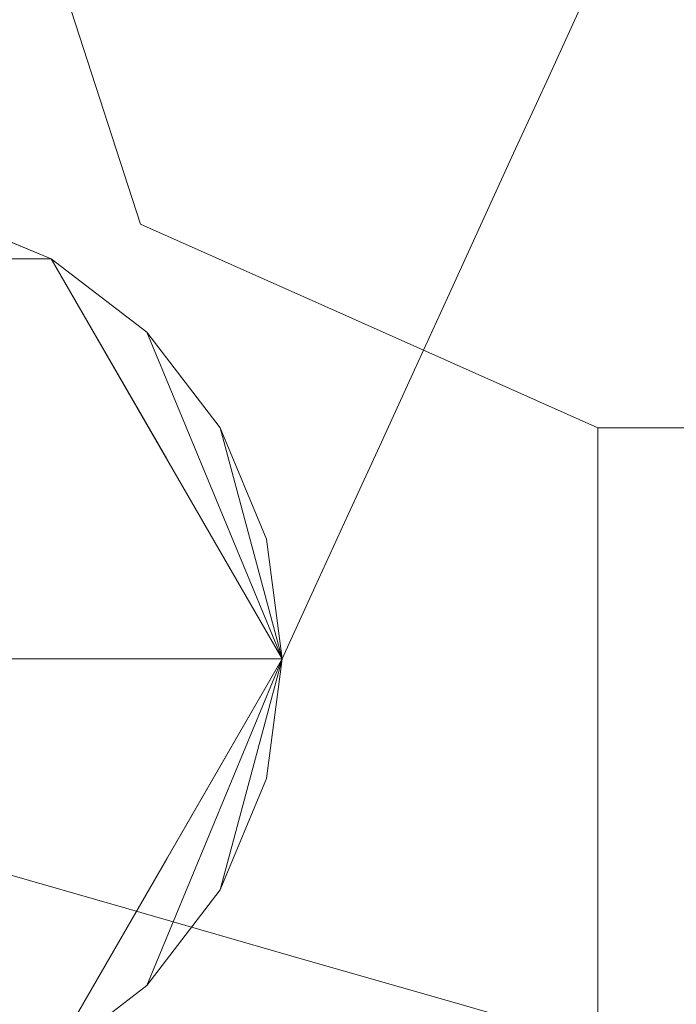
# Model space of a CAD drawing. Units: inches. Extents: x 0 to 204, y 0 to 264.
# Drawn here: x 88 to 88, y 150 to 150 of the extents above; entities that cross this region are included whole.
import ezdxf

# ---------------------------------------------------------------- set-up
doc = ezdxf.new("R2010")
doc.units = ezdxf.units.IN
doc.header["$MEASUREMENT"] = 0
doc.layers.get('0').update_dxf_attribs({"color": 10})

# ---------------------------------------------------------------- blocks, each defined once
blk = doc.blocks.new('LIDO-5-3D')
at = {"lineweight": 18}
for points, invisible_edges in [([(-8.70444, -14.95754, -17.98684), (-8.77855, -15.19199, -18.46926), (-8.73131, -15.01617, -18.88685)], 3), ([(-8.8119, -15.19206, -21.58687), (-8.81724, -14.97196, -20.61494), (-8.78503, -15.13343, -20.68686)], 3), ([(-8.78503, -15.13343, -20.68686), (-8.81724, -14.97196, -20.61494), (-8.75817, -15.0748, -19.78686)], 3), ([(-8.8119, -15.19206, -21.58687), (-8.83876, -15.25069, -22.48688), (-8.86686, -14.98493, -21.4837)], 14), ([(-8.75817, -15.0748, -19.78686), (-8.73131, -15.01617, -18.88685), (-8.81818, -15.28265, -20.04488), (-8.78503, -15.13343, -20.68686)], 6), ([(-9.20831, -15.20562, -16.61421), (-9.11495, -15.24954, -16.76193), (-9.17779, -15.05612, -16.76193)], 13), ([(-9.11495, -15.24954, -16.76193), (-9.20831, -15.20562, -16.90965), (-9.17779, -15.05612, -16.76193)], 3), ([(-8.8119, -15.19206, -21.58687), (-8.78503, -15.13343, -20.68686), (-8.81497, -15.27279, -21.13687)], 14), ([(-9.2101, -15.17077, -26.66815), (-9.18744, -15.27771, -27.88693), (-9.37494, -15.27771, -27.88693)], 13), ([(-8.87105, -15.16664, -22.96268), (-8.83876, -15.25069, -22.48688), (-8.86562, -15.30932, -23.38689)], 13), ([(-8.8786, -15.41275, -21.95607), (-8.83876, -15.25069, -22.48688), (-8.8119, -15.19206, -21.58687)], 13), ([(-9.18744, -15.27771, -27.88693), (-9.27788, -15.24025, -27.88693), (-9.37494, -15.22747, -27.88693), (-9.56244, -15.27771, -27.88693)], 12), ([(-8.86562, -15.30932, -23.38689), (-8.89249, -15.36795, -24.2869), (-8.90208, -15.22126, -23.91759)], 14), ([(-9.27788, -15.24025, -27.88693), (-9.18744, -15.27771, -27.88693), (-9.326, -15.60247, -28.25872)], 14), ([(-8.96514, -15.31624, -16.76193), (-9.11495, -15.24954, -16.76193), (-9.10118, -15.34062, -16.60417)], 14), ([(-9.11495, -15.24954, -16.76193), (-8.96514, -15.31624, -16.76193), (-9.10118, -15.34062, -16.91968)], 14), ([(-8.89494, -15.45192, -23.62736), (-8.89249, -15.36795, -24.2869), (-8.86562, -15.30932, -23.38689), (-8.83876, -15.25069, -22.48688)], 9), ([(-8.93738, -15.26471, -24.86787), (-8.89249, -15.36795, -24.2869), (-8.91935, -15.42658, -25.1869)], 13), ([(-9.18744, -15.27771, -27.88693), (-9.08106, -15.27464, -26.92494), (-9.09369, -15.44009, -27.88693)], 3), ([(-9.74994, -15.60247, -27.88693), (-9.56244, -15.27771, -27.88693), (-9.18744, -15.27771, -27.88693), (-9.18744, -15.92723, -27.88693)], 12), ([(-9.10978, -15.33731, -27.88693), (-9.18744, -15.27771, -27.88693), (-9.56244, -15.27771, -27.88693), (-9.64011, -15.33731, -27.88693)], 10), ([(-9.326, -15.60247, -28.25872), (-9.18744, -15.27771, -27.88693), (-9.10978, -15.33731, -27.88693)], 13), ([(-9.18744, -15.92723, -27.88693), (-9.18744, -15.27771, -27.88693), (-8.99994, -15.60247, -27.88693)], 1), ([(-8.74337, -15.41497, -16.76193), (-8.96514, -15.31624, -16.76193), (-8.97226, -15.4469, -16.57948)], 14), ([(-8.97226, -15.4469, -16.94437), (-8.96514, -15.31624, -16.76193), (-8.74337, -15.41497, -16.76193)], 13), ([(-9.10978, -15.33731, -27.88693), (-9.74994, -15.60247, -27.88693), (-8.99994, -15.60247, -27.88693), (-9.05018, -15.41497, -27.88693)], 5), ([(-8.99994, -15.60247, -27.88693), (-9.326, -15.60247, -28.25872), (-9.10978, -15.33731, -27.88693)], 2), ([(-8.91935, -15.42658, -25.1869), (-8.94622, -15.48521, -26.08691), (-8.95926, -15.34201, -25.80636)], 14), ([(-8.91935, -15.42658, -25.1869), (-8.89249, -15.36795, -24.2869), (-8.93975, -15.55293, -24.7369)], 14), ([(-9.09369, -15.44009, -27.88693), (-8.99016, -15.4051, -26.8123), (-8.99994, -15.60247, -27.88693)], 3), ([(-8.99994, -15.60247, -27.88693), (-8.99016, -15.4051, -26.8123), (-8.97308, -15.54384, -26.98692)], 3), ([(-8.99016, -15.4051, -26.8123), (-8.94622, -15.48521, -26.08691), (-8.97308, -15.54384, -26.98692)], 13), ([(-8.99994, -15.60247, -27.88693), (-9.01272, -15.50542, -27.88693), (-9.05018, -15.41497, -27.88693)], 12), ([(-8.74337, -15.41497, -16.76193), (-8.97226, -15.4469, -16.57948), (-8.74337, -15.42349, -16.69722)], 3), ([(-8.74337, -15.42349, -16.82663), (-8.97226, -15.4469, -16.94437), (-8.74337, -15.41497, -16.76193)], 3), ([(-8.74337, -15.41497, -16.76193), (-8.74337, -15.42349, -16.69722), (8.74349, -15.42349, -16.69722), (8.74349, -15.41497, -16.76193)], 2), ([(-8.74337, -15.42349, -16.82663), (-8.74337, -15.41497, -16.76193), (8.74349, -15.41497, -16.76193), (8.74349, -15.42349, -16.82663)], 8), ([(-8.97226, -15.4469, -16.57948), (-8.74337, -15.44847, -16.63693), (-8.74337, -15.42349, -16.69722)], 13), ([(-8.74337, -15.42349, -16.82663), (-8.74337, -15.44847, -16.88693), (-8.97226, -15.4469, -16.94437)], 14), ([(-8.91935, -15.42658, -25.1869), (-8.95838, -15.58967, -25.79099), (-8.94622, -15.48521, -26.08691)], 3), ([(-8.74337, -15.42349, -16.69722), (-8.74337, -15.44847, -16.63693), (8.74349, -15.44847, -16.63693), (8.74349, -15.42349, -16.69722)], 10), ([(-8.74337, -15.44847, -16.88693), (-8.74337, -15.42349, -16.82663), (8.74349, -15.42349, -16.82663), (8.74349, -15.44847, -16.88693)], 10), ([(-8.74337, -15.4882, -16.58515), (-8.74337, -15.44847, -16.63693), (-8.97226, -15.4469, -16.57948)], 14), ([(-8.74337, -15.4882, -16.9387), (-8.97226, -15.4469, -16.94437), (-8.74337, -15.44847, -16.88693)], 3), ([(-8.74337, -15.44847, -16.63693), (-8.74337, -15.4882, -16.58515), (8.74349, -15.4882, -16.58515), (8.74349, -15.44847, -16.63693)], 10), ([(-8.74337, -15.4882, -16.9387), (-8.74337, -15.44847, -16.88693), (8.74349, -15.44847, -16.88693), (8.74349, -15.4882, -16.9387)], 10), ([(-8.97308, -15.54384, -26.98692), (-8.94622, -15.48521, -26.08691), (-8.99664, -15.67699, -26.71)], 14), ([(-8.92552, -15.62094, -16.5128), (-8.74337, -15.53997, -16.54542), (-8.74337, -15.4882, -16.58515)], 13), ([(-8.92552, -15.62094, -17.01105), (-8.74337, -15.4882, -16.9387), (-8.74337, -15.53997, -16.97843)], 13), ([(-8.74337, -15.4882, -16.58515), (-8.74337, -15.53997, -16.54542), (8.74349, -15.53997, -16.54542), (8.74349, -15.4882, -16.58515)], 10), ([(-8.74337, -15.53997, -16.97843), (-8.74337, -15.4882, -16.9387), (8.74349, -15.4882, -16.9387), (8.74349, -15.53997, -16.97843)], 10), ([(-8.97308, -15.54384, -26.98692), (-9.09369, -15.76485, -27.88693), (-8.99994, -15.60247, -27.88693)], 1), ([(-8.74337, -15.53997, -16.54542), (-8.92552, -15.62094, -16.5128), (-8.74337, -15.60027, -16.52044)], 3), ([(-8.92552, -15.62094, -17.01105), (-8.74337, -15.53997, -16.97843), (-8.74337, -15.60027, -17.00341)], 13), ([(-8.74337, -15.53997, -16.54542), (-8.74337, -15.60027, -16.52044), (8.74349, -15.60027, -16.52044), (8.74349, -15.53997, -16.54542)], 10), ([(-8.74337, -15.60027, -17.00341), (-8.74337, -15.53997, -16.97843), (8.74349, -15.53997, -16.97843), (8.74349, -15.60027, -17.00341)], 10), ([(-9.18744, -15.92723, -27.88693), (-9.56244, -15.92723, -27.88693), (-9.74994, -15.60247, -27.88693)], 12), ([(-9.10978, -15.86764, -27.88693), (-8.99994, -15.60247, -27.88693), (-9.74994, -15.60247, -27.88693), (-9.64011, -15.86764, -27.88693)], 13), ([(-8.99994, -15.60247, -27.88693), (-9.10978, -15.86764, -27.88693), (-9.326, -15.60247, -28.25872)], 2), ([(-9.27788, -15.9647, -27.88693), (-9.326, -15.60247, -28.25872), (-9.18744, -15.92723, -27.88693)], 3), ([(-9.18744, -15.92723, -27.88693), (-9.326, -15.60247, -28.25872), (-9.10978, -15.86764, -27.88693)], 3), ([(-9.05018, -15.78997, -27.88693), (-9.01272, -15.69953, -27.88693), (-8.99994, -15.60247, -27.88693), (-9.10978, -15.86764, -27.88693)], 4), ([(-8.74337, -15.66497, -16.51193), (-8.74337, -15.60027, -16.52044), (-8.92552, -15.62094, -16.5128)], 14), ([(-8.92552, -15.62094, -17.01105), (-8.74337, -15.60027, -17.00341), (-8.74337, -15.66497, -17.01193)], 13), ([(8.74349, -15.66497, -16.51193), (8.74349, -15.60027, -16.52044), (-8.74337, -15.60027, -16.52044), (-8.74337, -15.66497, -16.51193)], 10), ([(-8.74337, -15.66497, -17.01193), (-8.74337, -15.60027, -17.00341), (8.74349, -15.60027, -17.00341), (8.74349, -15.66497, -17.01193)], 10), ([(-9.27329, -15.76302, -16.76193), (-9.17779, -15.75577, -16.60723), (-9.36551, -15.6606, -16.76193)], 3), ([(-8.74337, -15.66497, -16.51193), (-8.99594, -15.80821, -16.58664), (-8.74337, -15.72968, -16.52044)], 3), ([(-8.99594, -15.80821, -16.93721), (-8.74337, -15.66497, -17.01193), (-8.74337, -15.72968, -17.00341)], 13), ([(-8.74337, -15.66497, -16.51193), (-8.74337, -15.72968, -16.52044), (8.74349, -15.72968, -16.52044), (8.74349, -15.66497, -16.51193)], 10), ([(8.74349, -15.66497, -17.01193), (8.74349, -15.72968, -17.00341), (-8.74337, -15.72968, -17.00341), (-8.74337, -15.66497, -17.01193)], 10), ([(-9.12694, -15.80499, -16.76193), (-9.27329, -15.76302, -16.76193), (-9.26002, -15.70722, -16.91735)], 14), ([(-8.74337, -15.72968, -16.52044), (-8.99594, -15.80821, -16.58664), (-8.74337, -15.78997, -16.54542)], 3), ([(-8.74337, -15.78997, -16.97843), (-8.99594, -15.80821, -16.93721), (-8.74337, -15.72968, -17.00341)], 3), ([(-8.74337, -15.72968, -16.52044), (-8.74337, -15.78997, -16.54542), (8.74349, -15.78997, -16.54542), (8.74349, -15.72968, -16.52044)], 10), ([(-8.74337, -15.78997, -16.97843), (-8.74337, -15.72968, -17.00341), (8.74349, -15.72968, -17.00341), (8.74349, -15.78997, -16.97843)], 10), ([(-9.12694, -15.80499, -16.76193), (-9.17779, -15.75577, -16.60723), (-9.27329, -15.76302, -16.76193)], 3), ([(-9.10075, -15.81896, -26.81551), (-9.18744, -15.92723, -27.88693), (-9.09369, -15.76485, -27.88693)], 13), ([(-8.74337, -15.84175, -16.58515), (-8.74337, -15.78997, -16.54542), (-8.99594, -15.80821, -16.58664)], 14), ([(-8.99594, -15.80821, -16.93721), (-8.74337, -15.78997, -16.97843), (-8.74337, -15.84175, -16.9387)], 13), ([(-8.74337, -15.78997, -16.54542), (-8.74337, -15.84175, -16.58515), (8.74349, -15.84175, -16.58515), (8.74349, -15.78997, -16.54542)], 10), ([(-8.74337, -15.84175, -16.9387), (-8.74337, -15.78997, -16.97843), (8.74349, -15.78997, -16.97843), (8.74349, -15.84175, -16.9387)], 10), ([(-9.12694, -15.80499, -16.76193), (-8.98058, -15.84696, -16.76193), (-8.99594, -15.80821, -16.58664)], 14), ([(-8.99594, -15.80821, -16.93721), (-8.98058, -15.84696, -16.76193), (-9.12694, -15.80499, -16.76193)], 13), ([(-8.74337, -15.88148, -16.63693), (-8.74337, -15.84175, -16.58515), (-8.98058, -15.84696, -16.76193)], 14), ([(-8.74337, -15.84175, -16.9387), (-8.74337, -15.88148, -16.88693), (-8.98058, -15.84696, -16.76193)], 14), ([(-8.74337, -15.84175, -16.58515), (-8.74337, -15.88148, -16.63693), (8.74349, -15.88148, -16.63693), (8.74349, -15.84175, -16.58515)], 10), ([(8.74349, -15.88148, -16.88693), (-8.74337, -15.88148, -16.88693), (-8.74337, -15.84175, -16.9387), (8.74349, -15.84175, -16.9387)], 5), ([(-8.98058, -15.84696, -16.76193), (-8.86198, -15.88097, -16.76193), (-8.74337, -15.88148, -16.63693)], 14), ([(-8.86198, -15.88097, -16.76193), (-8.98058, -15.84696, -16.76193), (-8.74337, -15.88148, -16.88693)], 14), ([(-9.56244, -15.92723, -27.88693), (-9.18744, -15.92723, -27.88693), (-9.10978, -15.86764, -27.88693), (-9.64011, -15.86764, -27.88693)], 5), ([(-8.74337, -15.88148, -16.63693), (-8.86198, -15.88097, -16.76193), (-8.74337, -15.90646, -16.69722)], 3), ([(-8.86198, -15.88097, -16.76193), (-8.74337, -15.91497, -16.76193), (-8.74337, -15.90646, -16.69722)], 12), ([(-8.74337, -15.88148, -16.88693), (-8.74337, -15.90646, -16.82663), (-8.86198, -15.88097, -16.76193)], 14), ([(-8.74337, -15.90646, -16.82663), (-8.74337, -15.91497, -16.76193), (-8.86198, -15.88097, -16.76193)], 12), ([(-8.74337, -15.88148, -16.63693), (-8.74337, -15.90646, -16.69722), (8.74349, -15.90646, -16.69722), (8.74349, -15.88148, -16.63693)], 10), ([(8.74349, -15.90646, -16.82663), (-8.74337, -15.90646, -16.82663), (-8.74337, -15.88148, -16.88693), (8.74349, -15.88148, -16.88693)], 5)]:
    blk.add_3dface(points, dxfattribs=dict(at, invisible_edges=invisible_edges))
for points in [[(-9.10978, -15.33731, -27.88693), (-9.05018, -15.41497, -27.88693), (-8.99994, -15.60247, -27.88693)], [(-9.01272, -15.50542, -27.88693), (-8.99994, -15.60247, -27.88693), (-9.05018, -15.41497, -27.88693)], [(-9.05018, -15.78997, -27.88693), (-9.10978, -15.86764, -27.88693), (-8.99994, -15.60247, -27.88693)], [(-8.99994, -15.60247, -27.88693), (-9.01272, -15.69953, -27.88693), (-9.05018, -15.78997, -27.88693)]]:
    blk.add_3dface(points, dxfattribs=at)

msp = doc.modelspace()

# ---------------------------------------------------------------- linework, layer by layer
at = {"lineweight": 18, "invisible_edges": 15}
for points in [[(87.99876, 151.14914, 17.22839), (87.96133, 151.09481, 17.09594), (88.0059, 150.16753, 17.26591)], [(88.0059, 150.16753, 17.26591), (88.06132, 150.29896, 17.38517), (87.99876, 151.14914, 17.22839)], [(87.99876, 151.14914, 17.22839), (88.06132, 150.29896, 17.38517), (88.07235, 151.1299, 17.3802)], [(88.08012, 150.45373, 11.12716), (87.96998, 150.64132, 10.3125), (87.96876, 150.33924, 9.28125)], [(87.87283, 150.59962, 6.73609), (87.74854, 150.36185, 5.15625), (87.77201, 150.29037, 6.1875)], [(87.64498, 150.44811, 4.6723), (87.70728, 150.51746, 5.94073), (87.7865, 150.34751, 4.87504)], [(87.7865, 150.34751, 4.87504), (87.70728, 150.51746, 5.94073), (87.82003, 150.4027, 5.82977)], [(87.96362, 150.35034, 12.66203), (88.07152, 150.50818, 13.45621), (87.95886, 150.39754, 13.85964)], [(88.03899, 150.43562, 12.0751), (88.07152, 150.50818, 13.45621), (87.96362, 150.35034, 12.66203)], [(87.68227, 150.25951, 2.54729), (87.82647, 150.49353, 4.63709), (87.93268, 150.48998, 3.10409)], [(87.69221, 150.27191, 3.75913), (87.82647, 150.49353, 4.63709), (87.68227, 150.25951, 2.54729)], [(87.82647, 150.49353, 4.63709), (87.69221, 150.27191, 3.75913), (87.74854, 150.36185, 5.15625)], [(87.68227, 150.25951, 2.54729), (87.93268, 150.48998, 3.10409), (87.77175, 150.31173, 1.55205)], [(87.93268, 150.48998, 3.10409), (87.93446, 150.35531, 1.18672), (87.77175, 150.31173, 1.55205)], [(87.94644, 150.24272, 9.79266), (88.02055, 150.47716, 10.27508), (88.00533, 150.36212, 10.9021)], [(87.90775, 150.46275, 7.64698), (87.91309, 150.24264, 6.67505), (87.85813, 150.44978, 6.77822)], [(87.8852, 150.15249, 7.32625), (87.96876, 150.33924, 9.28125), (87.87099, 150.46585, 8.25)], [(87.56937, 150.44534, 17.34823), (87.65851, 150.3393, 17.32929), (87.65049, 150.45889, 17.20546)], [(87.65851, 150.3393, 17.32929), (87.7068, 150.37126, 17.21643), (87.65049, 150.45889, 17.20546)], [(88.08012, 150.45373, 11.12716), (87.96876, 150.33924, 9.28125), (88.14521, 150.21351, 9.92872)], [(88.05816, 150.45497, 17.22134), (88.05628, 149.59344, 17.22918), (88.02882, 150.19458, 17.11564)], [(87.45561, 150.39263, 17.44152), (87.54332, 150.24653, 17.44672), (87.56937, 150.44534, 17.34823)], [(87.65851, 150.3393, 17.32929), (87.56937, 150.44534, 17.34823), (87.54332, 150.24653, 17.44672)], [(87.60951, 150.39576, 3.79945), (87.64498, 150.44811, 4.6723), (87.70901, 150.32279, 3.73684)], [(87.7865, 150.34751, 4.87504), (87.70901, 150.32279, 3.73684), (87.64498, 150.44811, 4.6723)], [(87.85395, 150.26806, 5.29925), (87.82003, 150.4027, 5.82977), (87.85813, 150.44978, 6.77822)], [(87.85395, 150.26806, 5.29925), (87.85813, 150.44978, 6.77822), (87.88623, 150.18401, 5.77505)], [(88.03899, 150.43562, 12.0751), (87.96362, 150.35034, 12.66203), (87.91348, 150.24813, 11.16469)], [(87.91348, 150.24813, 11.16469), (88.00533, 150.36212, 10.9021), (88.03899, 150.43562, 12.0751)], [(87.49048, 150.42706, 3.78039), (87.58323, 150.33507, 2.87693), (87.41368, 150.34611, 2.50691)], [(87.49048, 150.42706, 3.78039), (87.60951, 150.39576, 3.79945), (87.58323, 150.33507, 2.87693)], [(87.46636, 150.41382, 13.30393), (87.38708, 150.38668, 12.0751), (87.57565, 150.31827, 13.08604)], [(87.51925, 150.27662, 16.7613), (87.41336, 150.4067, 16.74805), (87.54954, 150.41786, 16.82459)], [(87.60632, 150.37633, 14.00028), (87.46636, 150.41382, 13.30393), (87.57565, 150.31827, 13.08604)], [(87.54954, 150.41786, 16.82459), (87.62138, 150.31679, 16.83149), (87.51925, 150.27662, 16.7613)], [(87.62138, 150.31679, 16.83149), (87.54954, 150.41786, 16.82459), (87.65658, 150.41864, 16.95594)], [(87.70505, 150.32024, 13.59079), (87.67731, 150.41493, 14.84722), (87.60632, 150.37633, 14.00028)], [(87.65658, 150.41864, 16.95594), (87.72659, 150.344, 16.98582), (87.62138, 150.31679, 16.83149)], [(87.65658, 150.41864, 16.95594), (87.70817, 150.397, 17.09317), (87.72659, 150.344, 16.98582)], [(87.67731, 150.41493, 14.84722), (87.70505, 150.32024, 13.59079), (87.81995, 150.36932, 14.31667)], [(87.90681, 150.15205, 8.21704), (87.99369, 150.41853, 9.37508), (87.94644, 150.24272, 9.79266)], [(87.51925, 150.27662, 16.7613), (87.34383, 150.26152, 16.72759), (87.41336, 150.4067, 16.74805)], [(87.7068, 150.37126, 17.21643), (87.78689, 150.30738, 17.15031), (87.70817, 150.397, 17.09317)], [(87.72659, 150.344, 16.98582), (87.70817, 150.397, 17.09317), (87.78689, 150.30738, 17.15031)], [(87.85395, 150.26806, 5.29925), (87.7865, 150.34751, 4.87504), (87.82003, 150.4027, 5.82977)], [(87.81995, 150.36932, 14.31667), (87.82826, 150.31122, 13.30747), (87.95886, 150.39754, 13.85964)], [(87.82826, 150.31122, 13.30747), (87.96362, 150.35034, 12.66203), (87.95886, 150.39754, 13.85964)], [(87.45561, 150.39263, 17.44152), (87.34464, 150.27508, 17.47747), (87.54332, 150.24653, 17.44672)], [(87.58323, 150.33507, 2.87693), (87.60951, 150.39576, 3.79945), (87.70901, 150.32279, 3.73684)], [(87.52667, 150.2153, 11.49496), (87.38708, 150.38668, 12.0751), (87.38199, 150.29929, 11.18222)], [(87.38708, 150.38668, 12.0751), (87.52667, 150.2153, 11.49496), (87.57565, 150.31827, 13.08604)], [(87.44923, 150.37649, 11.65174), (87.36563, 150.18615, 11.74505), (87.51668, 150.22909, 11.64772)], [(87.36563, 150.18615, 11.25495), (87.44923, 150.37649, 11.34826), (87.51668, 150.22909, 11.35228)], [(87.44923, 150.37649, 11.65174), (87.51668, 150.22909, 11.64772), (87.5472, 150.37858, 11.5)], [(87.51668, 150.22909, 11.35228), (87.44923, 150.37649, 11.34826), (87.5472, 150.37858, 11.5)], [(87.60632, 150.37633, 14.00028), (87.57565, 150.31827, 13.08604), (87.70505, 150.32024, 13.59079)], [(87.65851, 150.3393, 17.32929), (87.76294, 150.26771, 17.29064), (87.7068, 150.37126, 17.21643)], [(87.70505, 150.32024, 13.59079), (87.82826, 150.31122, 13.30747), (87.81995, 150.36932, 14.31667)], [(87.78689, 150.30738, 17.15031), (87.7068, 150.37126, 17.21643), (87.76294, 150.26771, 17.29064)], [(87.67302, 150.1149, 4.125), (87.74854, 150.36185, 5.15625), (87.69221, 150.27191, 3.75913)], [(87.91348, 150.24813, 11.16469), (87.94644, 150.24272, 9.79266), (88.00533, 150.36212, 10.9021)], [(87.91348, 150.24813, 11.16469), (87.96362, 150.35034, 12.66203), (87.77081, 150.23845, 12.27878)], [(87.96362, 150.35034, 12.66203), (87.82826, 150.31122, 13.30747), (87.77081, 150.23845, 12.27878)], [(87.77175, 150.31173, 1.55205), (87.93446, 150.35531, 1.18672), (87.79827, 150.19073)], [(87.97505, 150.26395), (87.93446, 150.35531, 1.18672), (88.12556, 150.35614, 1.18734)], [(87.51489, 150.26394, 1.59378), (87.28481, 150.26389, 1.44096), (87.41368, 150.34611, 2.50691)], [(87.41368, 150.34611, 2.50691), (87.58323, 150.33507, 2.87693), (87.51489, 150.26394, 1.59378)], [(87.7924, 150.26555, 16.95861), (87.62138, 150.31679, 16.83149), (87.72659, 150.344, 16.98582)], [(87.82291, 150.21345, 4.34433), (87.70901, 150.32279, 3.73684), (87.7865, 150.34751, 4.87504)], [(87.7924, 150.26555, 16.95861), (87.72659, 150.344, 16.98582), (87.78689, 150.30738, 17.15031)], [(87.85395, 150.26806, 5.29925), (87.82291, 150.21345, 4.34433), (87.7865, 150.34751, 4.87504)], [(87.70318, 150.21339, 2.54566), (87.51489, 150.26394, 1.59378), (87.58323, 150.33507, 2.87693)], [(87.54332, 150.24653, 17.44672), (87.7209, 150.17969, 17.40115), (87.65851, 150.3393, 17.32929)], [(87.70901, 150.32279, 3.73684), (87.70318, 150.21339, 2.54566), (87.58323, 150.33507, 2.87693)], [(87.76294, 150.26771, 17.29064), (87.65851, 150.3393, 17.32929), (87.7209, 150.17969, 17.40115)], [(88.03264, 150.02648, 7.68514), (87.96876, 150.33924, 9.28125), (87.8852, 150.15249, 7.32625)], [(88.03264, 150.02648, 7.68514), (88.12664, 150.09233, 8.80042), (87.96876, 150.33924, 9.28125)], [(87.96876, 150.33924, 9.28125), (88.12664, 150.09233, 8.80042), (88.14521, 150.21351, 9.92872)], [(87.67749, 150.20638, 16.80596), (87.51925, 150.27662, 16.7613), (87.62138, 150.31679, 16.83149)], [(87.52667, 150.2153, 11.49496), (87.77081, 150.23845, 12.27878), (87.57565, 150.31827, 13.08604)], [(87.77081, 150.23845, 12.27878), (87.70505, 150.32024, 13.59079), (87.57565, 150.31827, 13.08604)], [(87.67749, 150.20638, 16.80596), (87.62138, 150.31679, 16.83149), (87.7924, 150.26555, 16.95861)], [(87.70318, 150.21339, 2.54566), (87.70901, 150.32279, 3.73684), (87.78761, 150.16999, 3.39405)], [(87.70505, 150.32024, 13.59079), (87.77081, 150.23845, 12.27878), (87.82826, 150.31122, 13.30747)], [(87.70901, 150.32279, 3.73684), (87.82291, 150.21345, 4.34433), (87.78761, 150.16999, 3.39405)], [(87.61589, 150.14202, 1.17878), (87.77175, 150.31173, 1.55205), (87.62149, 150.1175)], [(87.77175, 150.31173, 1.55205), (87.61589, 150.14202, 1.17878), (87.68227, 150.25951, 2.54729)], [(87.93646, 150.19761, 17.20036), (87.78689, 150.30738, 17.15031), (87.76294, 150.26771, 17.29064)], [(87.7924, 150.26555, 16.95861), (87.78689, 150.30738, 17.15031), (87.94191, 150.20737, 17.10312)], [(87.93996, 150.30127, 7.57506), (87.90681, 150.15205, 8.21704), (87.91002, 150.16191, 7.12506)], [(87.37373, 150.21882, 10.27508), (87.52667, 150.2153, 11.49496), (87.38199, 150.29929, 11.18222)], [(88.0558, 149.3489, 17.39991), (88.06132, 150.29896, 17.38517), (88.0059, 150.16753, 17.26591)], [(87.77201, 150.29037, 6.1875), (87.71529, 149.98764, 4.47734), (87.80395, 149.96417, 5.37284)], [(87.8852, 150.15249, 7.32625), (87.77201, 150.29037, 6.1875), (87.80395, 149.96417, 5.37284)], [(87.51925, 150.27662, 16.7613), (87.58344, 150.13614, 16.74754), (87.47478, 150.1417, 16.72968)], [(87.67749, 150.20638, 16.80596), (87.58344, 150.13614, 16.74754), (87.51925, 150.27662, 16.7613)], [(87.57403, 149.93943, 2.0625), (87.69221, 150.27191, 3.75913), (87.68227, 150.25951, 2.54729)], [(87.28481, 150.26389, 1.44096), (87.51489, 150.26394, 1.59378), (87.35005, 150.15699, 0.375)], [(87.64393, 150.16006, 1.33699), (87.53755, 150.15699, 0.375), (87.51489, 150.26394, 1.59378)], [(87.51489, 150.26394, 1.59378), (87.70318, 150.21339, 2.54566), (87.64393, 150.16006, 1.33699)], [(87.78325, 150.14845, 16.8242), (87.67749, 150.20638, 16.80596), (87.7924, 150.26555, 16.95861)], [(87.7209, 150.17969, 17.40115), (87.89489, 150.11312, 17.37011), (87.76294, 150.26771, 17.29064)], [(87.7924, 150.26555, 16.95861), (87.92023, 150.15852, 16.91647), (87.78325, 150.14845, 16.8242)], [(87.85395, 150.26806, 5.29925), (87.85937, 150.12538, 4.87504), (87.82291, 150.21345, 4.34433)], [(87.57403, 149.93943, 2.0625), (87.68227, 150.25951, 2.54729), (87.61589, 150.14202, 1.17878)], [(87.70337, 150.0592, 17.46074), (87.7209, 150.17969, 17.40115), (87.54332, 150.24653, 17.44672)], [(87.60629, 150.03567, 17.48164), (87.70337, 150.0592, 17.46074), (87.54332, 150.24653, 17.44672)], [(87.75198, 150.15152, 10.86944), (87.83694, 150.14466, 10.06192), (87.91348, 150.24813, 11.16469)], [(87.77081, 150.23845, 12.27878), (87.75198, 150.15152, 10.86944), (87.91348, 150.24813, 11.16469)], [(87.83694, 150.14466, 10.06192), (87.94644, 150.24272, 9.79266), (87.91348, 150.24813, 11.16469)], [(87.77081, 150.23845, 12.27878), (87.52667, 150.2153, 11.49496), (87.57196, 150.13391, 10.61682)], [(87.75198, 150.15152, 10.86944), (87.77081, 150.23845, 12.27878), (87.57196, 150.13391, 10.61682)], [(87.94644, 150.24272, 9.79266), (87.78732, 150.06022, 8.90113), (87.90681, 150.15205, 8.21704)], [(87.94644, 150.24272, 9.79266), (87.83694, 150.14466, 10.06192), (87.78732, 150.06022, 8.90113)], [(87.84639, 150.02196, 6.30586), (87.91309, 150.24264, 6.67505), (87.91002, 150.16191, 7.12506)], [(87.48158, 150.08244, 11.73484), (87.51668, 150.22909, 11.64772), (87.36563, 150.18615, 11.74505)], [(87.51668, 150.22909, 11.35228), (87.48158, 150.08244, 11.26516), (87.36563, 150.18615, 11.25495)], [(87.51668, 150.22909, 11.64772), (87.48158, 150.08244, 11.73484), (87.62381, 150.09409, 11.65775)], [(87.48158, 150.08244, 11.26516), (87.51668, 150.22909, 11.35228), (87.62381, 150.09409, 11.34225)], [(87.61005, 150.18517, 11.5), (87.51668, 150.22909, 11.64772), (87.62381, 150.09409, 11.65775)], [(87.51668, 150.22909, 11.35228), (87.61005, 150.18517, 11.5), (87.62381, 150.09409, 11.34225)], [(87.57196, 150.13391, 10.61682), (87.37373, 150.21882, 10.27508), (87.47339, 150.10165, 9.74347)], [(87.37373, 150.21882, 10.27508), (87.57196, 150.13391, 10.61682), (87.52667, 150.2153, 11.49496)], [(87.70318, 150.21339, 2.54566), (87.73483, 150.02961, 1.44962), (87.64393, 150.16006, 1.33699)], [(87.78761, 150.16999, 3.39405), (87.76573, 150.0927, 2.45556), (87.70318, 150.21339, 2.54566)], [(87.70318, 150.21339, 2.54566), (87.76573, 150.0927, 2.45556), (87.73483, 150.02961, 1.44962)], [(87.78761, 150.16999, 3.39405), (87.82291, 150.21345, 4.34433), (87.8325, 150.06675, 3.97503)], [(87.71091, 150.06851, 16.75977), (87.58344, 150.13614, 16.74754), (87.67749, 150.20638, 16.80596)], [(87.71091, 150.06851, 16.75977), (87.67749, 150.20638, 16.80596), (87.78325, 150.14845, 16.8242)], [(87.94191, 150.20737, 17.10312), (87.98554, 150.17693, 17.19999), (88.00792, 150.17675, 17.05387)], [(88.00792, 150.17675, 17.05387), (87.96975, 150.13745, 16.91667), (87.93623, 150.19373, 17.00641)], [(88.0059, 150.16753, 17.26591), (87.96748, 150.19549, 17.12757), (88.00691, 149.30157, 17.28383)], [(87.84639, 150.02196, 6.30586), (87.83005, 149.98279, 4.63457), (87.88623, 150.18401, 5.77505)], [(87.7209, 150.17969, 17.40115), (87.70337, 150.0592, 17.46074), (87.8615, 150.04395, 17.43063)], [(87.98554, 150.17693, 17.19999), (87.9203, 150.16519, 17.29129), (87.98864, 150.10988, 17.33262)], [(87.96975, 150.13745, 16.91667), (88.00792, 150.17675, 17.05387), (88.01396, 150.11335, 16.90115)], [(88.00792, 150.17675, 17.05387), (87.98554, 150.17693, 17.19999), (88.03287, 150.16596, 17.182)], [(88.03287, 150.16596, 17.182), (87.98554, 150.17693, 17.19999), (87.98864, 150.10988, 17.33262)], [(88.00792, 150.17675, 17.05387), (88.07442, 150.14893, 17.00518), (88.01396, 150.11335, 16.90115)], [(88.00792, 150.17675, 17.05387), (88.03287, 150.16596, 17.182), (88.07962, 150.16273, 17.10183)], [(87.76573, 150.0927, 2.45556), (87.78761, 150.16999, 3.39405), (87.80564, 150.00812, 3.07502)], [(87.92899, 150.05798, 17.4039), (87.98864, 150.10988, 17.33262), (87.9203, 150.16519, 17.29129)], [(88.07547, 150.11484, 17.2899), (88.03287, 150.16596, 17.182), (87.98864, 150.10988, 17.33262)], [(88.00691, 149.30157, 17.28383), (88.0558, 149.3489, 17.39991), (88.0059, 150.16753, 17.26591)], [(87.6313, 149.99461, 0.375), (87.64393, 150.16006, 1.33699), (87.73483, 150.02961, 1.44962)], [(87.84639, 150.02196, 6.30586), (87.91002, 150.16191, 7.12506), (87.85743, 150.05845, 7.26744)], [(87.91002, 150.16191, 7.12506), (87.90681, 150.15205, 8.21704), (87.85743, 150.05845, 7.26744)], [(87.57196, 150.13391, 10.61682), (87.63079, 150.06995, 9.78052), (87.75198, 150.15152, 10.86944)], [(87.63079, 150.06995, 9.78052), (87.83694, 150.14466, 10.06192), (87.75198, 150.15152, 10.86944)], [(87.90681, 150.15205, 8.21704), (87.78732, 150.06022, 8.90113), (87.75693, 149.9659, 7.29232)], [(87.85743, 150.05845, 7.26744), (87.90681, 150.15205, 8.21704), (87.75693, 149.9659, 7.29232)], [(87.94013, 149.93296, 6.31654), (87.8852, 150.15249, 7.32625), (87.80395, 149.96417, 5.37284)], [(87.8852, 150.15249, 7.32625), (87.94013, 149.93296, 6.31654), (88.03264, 150.02648, 7.68514)], [(87.57403, 149.93943, 2.0625), (87.61589, 150.14202, 1.17878), (87.54827, 149.94073)], [(87.83694, 150.14466, 10.06192), (87.63079, 150.06995, 9.78052), (87.78732, 150.06022, 8.90113)], [(87.78325, 150.14845, 16.8242), (87.86115, 150.03189, 16.78199), (87.71091, 150.06851, 16.75977)], [(87.57196, 150.13391, 10.61682), (87.47339, 150.10165, 9.74347), (87.63079, 150.06995, 9.78052)], [(87.60572, 150.02188, 16.73177), (87.58344, 150.13614, 16.74754), (87.71091, 150.06851, 16.75977)], [(87.96018, 150.03716, 16.80827), (87.8946, 150.10326, 16.83987), (87.96975, 150.13745, 16.91667)], [(87.96018, 150.03716, 16.80827), (87.96975, 150.13745, 16.91667), (88.01396, 150.11335, 16.90115)], [(87.75985, 150.11847, 11.5), (87.62381, 150.09409, 11.65775), (87.75273, 149.9878, 11.68245)], [(87.75273, 149.9878, 11.31755), (87.62381, 150.09409, 11.34225), (87.75985, 150.11847, 11.5)], [(87.70319, 149.75639, 3.09375), (87.71529, 149.98764, 4.47734), (87.67302, 150.1149, 4.125)], [(87.98864, 150.10988, 17.33262), (87.92899, 150.05798, 17.4039), (87.9771, 149.98556, 17.43832)], [(87.96018, 150.03716, 16.80827), (88.01396, 150.11335, 16.90115), (88.05152, 150.05228, 16.83841)], [(87.9771, 149.98556, 17.43832), (88.06659, 150.05741, 17.3685), (87.98864, 150.10988, 17.33262)], [(87.47339, 150.10165, 9.74347), (87.49719, 150.01195, 8.67877), (87.63079, 150.06995, 9.78052)], [(87.96018, 150.03716, 16.80827), (87.89326, 149.9686, 16.76071), (87.8946, 150.10326, 16.83987)], [(87.61521, 150.0974, 0.375), (87.08488, 150.0974, 0.375), (86.97505, 149.83223, 0.375)], [(87.62381, 150.09409, 11.65775), (87.48158, 150.08244, 11.73484), (87.57758, 149.95907, 11.74296)], [(87.48158, 150.08244, 11.26516), (87.62381, 150.09409, 11.34225), (87.57758, 149.95907, 11.25704)], [(87.75273, 149.9878, 11.68245), (87.62381, 150.09409, 11.65775), (87.57758, 149.95907, 11.74296)], [(87.62381, 150.09409, 11.34225), (87.75273, 149.9878, 11.31755), (87.57758, 149.95907, 11.25704)], [(87.73483, 150.02961, 1.44962), (87.76573, 150.0927, 2.45556), (87.77878, 149.94949, 2.17502)], [(88.12664, 150.09233, 8.80042), (88.03264, 150.02648, 7.68514), (88.23246, 149.98542, 8.25)], [(87.32077, 150.02181, 11.73771), (87.57758, 149.95907, 11.74296), (87.48158, 150.08244, 11.73484)], [(87.3616, 149.86369, 11.30203), (87.48158, 150.08244, 11.26516), (87.57758, 149.95907, 11.25704)], [(87.42927, 149.97447, 17.46268), (87.54919, 149.84496, 17.45617), (87.56286, 150.07541, 17.48095)], [(87.49719, 150.01195, 8.67877), (87.64626, 150.00816, 8.79045), (87.63079, 150.06995, 9.78052)], [(87.78732, 150.06022, 8.90113), (87.63079, 150.06995, 9.78052), (87.64626, 150.00816, 8.79045)], [(87.56225, 150.06166, 16.73108), (87.51849, 149.89102, 16.75238), (87.31137, 150.04855, 16.76254)], [(87.71091, 150.06851, 16.75977), (87.8223, 149.94956, 16.74602), (87.60572, 150.02188, 16.73177)], [(87.83005, 149.98279, 4.63457), (87.78524, 149.88177, 3.52503), (87.8325, 150.06675, 3.97503)], [(87.78732, 150.06022, 8.90113), (87.60083, 149.93924, 7.75502), (87.75693, 149.9659, 7.29232)], [(87.60083, 149.93924, 7.75502), (87.78732, 150.06022, 8.90113), (87.64626, 150.00816, 8.79045)], [(87.75693, 149.9659, 7.29232), (87.84639, 150.02196, 6.30586), (87.85743, 150.05845, 7.26744)], [(87.92899, 150.05798, 17.4039), (87.86152, 150.044, 17.43073), (87.88462, 149.96031, 17.46279)], [(87.92899, 150.05798, 17.4039), (87.88462, 149.96031, 17.46279), (87.9771, 149.98556, 17.43832)], [(87.31137, 150.04855, 16.76254), (87.51849, 149.89102, 16.75238), (87.43263, 149.81458, 16.81337)], [(87.93435, 149.9311, 16.75262), (87.89326, 149.9686, 16.76071), (87.96018, 150.03716, 16.80827)], [(87.96018, 150.03716, 16.80827), (88.03529, 149.9754, 16.78033), (87.93435, 149.9311, 16.75262)], [(87.32077, 150.02181, 11.73771), (87.3616, 149.86369, 11.69797), (87.57758, 149.95907, 11.74296)], [(87.7475, 149.85109, 4.67221), (87.84639, 150.02196, 6.30586), (87.67901, 149.85303, 5.86226)], [(87.67901, 149.85303, 5.86226), (87.84639, 150.02196, 6.30586), (87.75693, 149.9659, 7.29232)], [(87.7475, 149.85109, 4.67221), (87.83005, 149.98279, 4.63457), (87.84639, 150.02196, 6.30586)], [(88.11783, 149.86367, 6.66747), (88.03264, 150.02648, 7.68514), (87.94013, 149.93296, 6.31654)], [(88.23246, 149.98542, 8.25), (88.03264, 150.02648, 7.68514), (88.11783, 149.86367, 6.66747)], [(87.49719, 150.01195, 8.67877), (87.40891, 149.94788, 7.41719), (87.60083, 149.93924, 7.75502)], [(87.60083, 149.93924, 7.75502), (87.64626, 150.00816, 8.79045), (87.49719, 150.01195, 8.67877)], [(87.80564, 150.00812, 3.07502), (87.78524, 149.88177, 3.52503), (87.76661, 149.84504, 2.47094)], [(87.60961, 149.80278, 11.74324), (87.75273, 149.9878, 11.68245), (87.57758, 149.95907, 11.74296)], [(87.57758, 149.95907, 11.25704), (87.75273, 149.9878, 11.31755), (87.60961, 149.80278, 11.25676)], [(87.60961, 149.80278, 11.74324), (87.79947, 149.81376, 11.74912), (87.75273, 149.9878, 11.68245)], [(87.75273, 149.9878, 11.31755), (87.79947, 149.81376, 11.25088), (87.60961, 149.80278, 11.25676)], [(87.70319, 149.75639, 3.09375), (87.78058, 149.82346, 4.24996), (87.71529, 149.98764, 4.47734)], [(87.71529, 149.98764, 4.47734), (87.78058, 149.82346, 4.24996), (87.80395, 149.96417, 5.37284)], [(87.78524, 149.88177, 3.52503), (87.83005, 149.98279, 4.63457), (87.7475, 149.85109, 4.67221)], [(87.79947, 149.81376, 11.74912), (87.98162, 149.94651, 11.67678), (87.75273, 149.9878, 11.68245)], [(87.79947, 149.81376, 11.25088), (87.75273, 149.9878, 11.31755), (87.98162, 149.94651, 11.32322)], [(87.89812, 149.82934, 17.48439), (87.9771, 149.98556, 17.43832), (87.88462, 149.96031, 17.46279)], [(87.89812, 149.82934, 17.48439), (88.03784, 149.89318, 17.4677), (87.9771, 149.98556, 17.43832)], [(87.37263, 149.87805, 17.40698), (87.54919, 149.84496, 17.45617), (87.42927, 149.97447, 17.46268)], [(87.67901, 149.85303, 5.86226), (87.75693, 149.9659, 7.29232), (87.51294, 149.8524, 6.43443)], [(87.60083, 149.93924, 7.75502), (87.51294, 149.8524, 6.43443), (87.75693, 149.9659, 7.29232)], [(87.89326, 149.9686, 16.76071), (87.83438, 149.84048, 16.73455), (87.82231, 149.94957, 16.74598)], [(87.89326, 149.9686, 16.76071), (87.93435, 149.9311, 16.75262), (87.88808, 149.81917, 16.73453)], [(87.3616, 149.86369, 11.69797), (87.60961, 149.80278, 11.74324), (87.57758, 149.95907, 11.74296)], [(87.3616, 149.86369, 11.30203), (87.57758, 149.95907, 11.25704), (87.60961, 149.80278, 11.25676)], [(87.67146, 149.96173, 16.73282), (87.73905, 149.77451, 16.74932), (87.51849, 149.89102, 16.75238)], [(87.80395, 149.96417, 5.37284), (87.78058, 149.82346, 4.24996), (87.89642, 149.82655, 5.17953)], [(87.94013, 149.93296, 6.31654), (87.80395, 149.96417, 5.37284), (87.89642, 149.82655, 5.17953)], [(87.8227, 149.96302, 17.46972), (87.85343, 149.84705, 17.48441), (87.88462, 149.96031, 17.46279)], [(87.72835, 149.75772, 1.55192), (87.77878, 149.94949, 2.17502), (87.76661, 149.84504, 2.47094)], [(87.32507, 149.87216, 5.94073), (87.51294, 149.8524, 6.43443), (87.40891, 149.94788, 7.41719)], [(87.51294, 149.8524, 6.43443), (87.60083, 149.93924, 7.75502), (87.40891, 149.94788, 7.41719)], [(87.70319, 149.75639, 3.09375), (87.57403, 149.93943, 2.0625), (87.60305, 149.64275, 1.3923)], [(87.94013, 149.93296, 6.31654), (87.89642, 149.82655, 5.17953), (88.02667, 149.73271, 5.06242)], [(88.02667, 149.73271, 5.06242), (88.11783, 149.86367, 6.66747), (87.94013, 149.93296, 6.31654)], [(87.96284, 149.8721, 17.42879), (88.07528, 149.93449, 17.38248), (87.95501, 149.92083, 17.28208)], [(88.1556, 149.91205, 17.27608), (87.95501, 149.92083, 17.28208), (88.07528, 149.93449, 17.38248)], [(88.07528, 149.93449, 17.38248), (87.96284, 149.8721, 17.42879), (88.18772, 149.9329, 17.4787)], [(87.96284, 149.8721, 17.42879), (88.02858, 149.77827, 17.5292), (88.18772, 149.9329, 17.4787)], [(87.79818, 149.85306, 17.25802), (87.95501, 149.92083, 17.28208), (87.84048, 149.89653, 17.09573)], [(87.79818, 149.85306, 17.25802), (87.96284, 149.8721, 17.42879), (87.95501, 149.92083, 17.28208)], [(87.84048, 149.89653, 17.09573), (87.95501, 149.92083, 17.28208), (88.01935, 149.86984, 17.12548)], [(88.1556, 149.91205, 17.27608), (88.01935, 149.86984, 17.12548), (87.95501, 149.92083, 17.28208)], [(88.15668, 149.82381, 17.18851), (88.01935, 149.86984, 17.12548), (88.1556, 149.91205, 17.27608)], [(87.74819, 149.85967, 17.12667), (87.79818, 149.85306, 17.25802), (87.84048, 149.89653, 17.09573)], [(87.79754, 149.87211, 16.93177), (87.74819, 149.85967, 17.12667), (87.84048, 149.89653, 17.09573)], [(87.84048, 149.89653, 17.09573), (87.91618, 149.84041, 16.9465), (87.79754, 149.87211, 16.93177)], [(88.01935, 149.86984, 17.12548), (87.91618, 149.84041, 16.9465), (87.84048, 149.89653, 17.09573)], [(87.70025, 149.69358, 16.78837), (87.43263, 149.81458, 16.81337), (87.51849, 149.89102, 16.75238)], [(87.6313, 149.66985, 0.375), (87.75191, 149.89086, 1.27501), (87.72835, 149.75772, 1.55192)], [(88.01728, 149.88618, 16.7442), (88.56172, 149.85634, 16.73551), (88.69578, 149.664, 16.68029)], [(87.54919, 149.84496, 17.45617), (87.37263, 149.87805, 17.40698), (87.50962, 149.74571, 17.39446)], [(87.71488, 149.78433, 3.70683), (87.70323, 149.73313, 2.51783), (87.78524, 149.88177, 3.52503)], [(87.78524, 149.88177, 3.52503), (87.70323, 149.73313, 2.51783), (87.76661, 149.84504, 2.47094)], [(87.71488, 149.78433, 3.70683), (87.78524, 149.88177, 3.52503), (87.7475, 149.85109, 4.67221)], [(87.51294, 149.8524, 6.43443), (87.32507, 149.87216, 5.94073), (87.4897, 149.76203, 5.05386)], [(87.79754, 149.87211, 16.93177), (87.72711, 149.83792, 16.7592), (87.68791, 149.8331, 17.00842)], [(87.74819, 149.85967, 17.12667), (87.79754, 149.87211, 16.93177), (87.68791, 149.8331, 17.00842)], [(87.86938, 149.81916, 16.76051), (87.79754, 149.87211, 16.93177), (87.91618, 149.84041, 16.9465)], [(87.96284, 149.8721, 17.42879), (87.79818, 149.85306, 17.25802), (87.86869, 149.75319, 17.37319)], [(87.91618, 149.84041, 16.9465), (88.01935, 149.86984, 17.12548), (88.03457, 149.68537, 16.9513)], [(88.01935, 149.86984, 17.12548), (88.15668, 149.82381, 17.18851), (88.11163, 149.71417, 17.13047)], [(87.5472, 149.67894, 11.6547), (87.3616, 149.86369, 11.69797), (87.35948, 149.7741, 11.5)], [(87.3616, 149.86369, 11.69797), (87.5472, 149.67894, 11.6547), (87.60961, 149.80278, 11.74324)], [(87.60961, 149.80278, 11.25676), (87.46497, 149.72749, 11.34458), (87.3616, 149.86369, 11.30203)], [(88.26635, 149.73813, 5.56654), (88.11783, 149.86367, 6.66747), (88.02667, 149.73271, 5.06242)], [(87.67901, 149.85303, 5.86226), (87.51294, 149.8524, 6.43443), (87.4897, 149.76203, 5.05386)], [(87.62625, 149.77373, 4.78933), (87.67901, 149.85303, 5.86226), (87.4897, 149.76203, 5.05386)], [(87.62625, 149.77373, 4.78933), (87.7475, 149.85109, 4.67221), (87.67901, 149.85303, 5.86226)], [(87.70879, 149.72811, 17.21719), (87.74819, 149.85967, 17.12667), (87.68791, 149.8331, 17.00842)], [(87.74819, 149.85967, 17.12667), (87.70879, 149.72811, 17.21719), (87.79818, 149.85306, 17.25802)], [(87.50209, 149.85213, 11.17815), (87.39923, 149.62356, 11.15248), (87.55565, 149.51672, 11.18088)], [(87.55565, 149.51672, 10.81319), (87.39923, 149.62356, 10.84159), (87.50209, 149.85213, 10.81593)], [(87.54919, 149.84496, 17.45617), (87.50962, 149.74571, 17.39446), (87.7006, 149.70563, 17.43701)], [(87.6679, 149.62071, 11.14434), (87.54731, 149.85213, 11.15942), (87.55565, 149.51672, 11.18088)], [(87.54731, 149.85213, 10.83466), (87.65963, 149.62898, 10.84974), (87.55565, 149.51672, 10.81319)], [(87.62625, 149.77373, 4.78933), (87.71488, 149.78433, 3.70683), (87.7475, 149.85109, 4.67221)], [(87.6679, 149.62071, 11.14434), (87.71428, 149.67535, 10.99704), (87.63467, 149.85213, 11.04557)], [(87.65963, 149.62898, 10.84974), (87.63467, 149.85213, 10.94851), (87.71428, 149.67535, 10.99704)], [(87.70323, 149.73313, 2.51783), (87.72835, 149.75772, 1.55192), (87.76661, 149.84504, 2.47094)], [(87.95673, 149.70659, 16.77756), (87.91618, 149.84041, 16.9465), (88.03457, 149.68537, 16.9513)], [(105.47273, 149.83702, 17.25), (87.97737, 149.83702, 17.25), (87.97505, 149.78892, 17.25), (105.47505, 149.78892, 17.25)], [(87.97737, 149.83702, 15), (105.47273, 149.83702, 15), (105.47505, 149.78892, 15), (87.97505, 149.78892, 15)], [(87.68791, 149.8331, 17.00842), (87.64306, 149.79016, 16.76789), (87.6379, 149.68771, 16.96591)], [(87.89812, 149.82934, 17.48439), (87.79387, 149.71314, 17.45798), (87.91306, 149.67494, 17.45713)], [(87.87268, 149.66461, 3.70134), (87.78058, 149.82346, 4.24996), (87.70319, 149.75639, 3.09375)], [(87.78058, 149.82346, 4.24996), (87.87268, 149.66461, 3.70134), (87.89642, 149.82655, 5.17953)], [(87.87268, 149.66461, 3.70134), (88.02667, 149.73271, 5.06242), (87.89642, 149.82655, 5.17953)], [(87.43263, 149.81458, 16.81337), (87.66686, 149.62441, 16.84889), (87.33585, 149.7727, 16.92307)], [(87.72905, 149.6265, 11.67529), (87.79947, 149.81376, 11.74912), (87.60961, 149.80278, 11.74324)], [(87.60961, 149.80278, 11.25676), (87.79947, 149.81376, 11.25088), (87.72905, 149.6265, 11.32471)], [(87.98162, 149.76973, 11.75), (87.79947, 149.81376, 11.74912), (87.72905, 149.6265, 11.67529)], [(87.79947, 149.81376, 11.25088), (87.98162, 149.76973, 11.25), (87.72905, 149.6265, 11.32471)], [(87.88808, 149.81917, 16.73453), (87.89946, 149.66685, 16.7652), (87.78868, 149.70228, 16.76645)], [(87.72905, 149.6265, 11.32471), (87.46497, 149.72749, 11.34458), (87.60961, 149.80278, 11.25676)], [(87.5472, 149.67894, 11.6547), (87.72905, 149.6265, 11.67529), (87.60961, 149.80278, 11.74324)], [(87.71488, 149.78433, 3.70683), (87.62625, 149.77373, 4.78933), (87.60045, 149.69154, 3.42644)], [(87.70323, 149.73313, 2.51783), (87.71488, 149.78433, 3.70683), (87.60045, 149.69154, 3.42644)], [(87.4129, 149.68108, 3.78039), (87.60045, 149.69154, 3.42644), (87.62625, 149.77373, 4.78933)], [(87.4129, 149.68108, 3.78039), (87.62625, 149.77373, 4.78933), (87.4897, 149.76203, 5.05386)], [(88.02858, 149.77827, 17.5292), (87.96284, 149.6577, 17.46326), (88.18772, 149.6156, 17.52971)], [(87.62528, 149.53992, 17.01865), (87.28877, 149.75358, 17.06304), (87.33585, 149.7727, 16.92307)], [(87.62424, 149.61575, 1.44642), (87.72835, 149.75772, 1.55192), (87.70323, 149.73313, 2.51783)], [(87.72835, 149.75772, 1.55192), (87.62424, 149.61575, 1.44642), (87.6313, 149.66985, 0.375)], [(87.35277, 149.73556, 17.25579), (87.28877, 149.75358, 17.06304), (87.61983, 149.53016, 17.11588)], [(87.60305, 149.64275, 1.3923), (87.75342, 149.44777, 1.17013), (87.70319, 149.75639, 3.09375)], [(87.89602, 149.50112, 2.34025), (87.70319, 149.75639, 3.09375), (87.75342, 149.44777, 1.17013)], [(87.70319, 149.75639, 3.09375), (87.89602, 149.50112, 2.34025), (87.87268, 149.66461, 3.70134)], [(87.79818, 149.62226, 17.29513), (87.96284, 149.6577, 17.46326), (87.86869, 149.75319, 17.37319)], [(87.35277, 149.73556, 17.25579), (87.64151, 149.57901, 17.30253), (87.50962, 149.74571, 17.39446)], [(87.5511, 149.61719, 2.4129), (87.62424, 149.61575, 1.44642), (87.70323, 149.73313, 2.51783)], [(87.70323, 149.73313, 2.51783), (87.60045, 149.69154, 3.42644), (87.5511, 149.61719, 2.4129)], [(88.14056, 149.59419, 3.87661), (88.26635, 149.73813, 5.56654), (88.02667, 149.73271, 5.06242)], [(87.59806, 149.62972, 11.5), (87.46497, 149.72749, 11.34458), (87.72905, 149.6265, 11.32471)], [(87.7164, 149.61882, 17.1848), (87.79818, 149.62226, 17.29513), (87.70879, 149.72811, 17.21719)], [(87.87268, 149.66461, 3.70134), (88.14056, 149.59419, 3.87661), (88.02667, 149.73271, 5.06242)], [(87.66714, 149.63426, 17.37913), (87.7375, 149.56813, 17.34279), (87.79387, 149.71314, 17.45798)], [(87.79387, 149.71314, 17.45798), (87.7375, 149.56813, 17.34279), (87.82617, 149.6113, 17.41065)], [(87.82617, 149.6113, 17.41065), (87.91306, 149.67494, 17.45713), (87.79387, 149.71314, 17.45798)], [(88.15668, 149.62825, 17.21995), (88.01935, 149.56478, 17.17452), (88.11163, 149.71417, 17.13047)], [(87.7164, 149.61882, 17.1848), (87.67335, 149.70791, 17.09155), (87.68791, 149.56298, 17.05184)], [(87.78868, 149.70228, 16.76645), (87.74319, 149.61224, 16.83065), (87.70022, 149.69353, 16.78827)], [(87.78868, 149.70228, 16.76645), (87.81821, 149.60324, 16.81605), (87.74319, 149.61224, 16.83065)], [(87.81821, 149.60324, 16.81605), (87.78868, 149.70228, 16.76645), (87.89946, 149.66685, 16.7652)], [(87.60045, 149.69154, 3.42644), (87.4129, 149.68108, 3.78039), (87.41368, 149.59611, 2.50691)], [(87.5511, 149.61719, 2.4129), (87.60045, 149.69154, 3.42644), (87.41368, 149.59611, 2.50691)], [(87.64306, 149.52836, 16.80998), (87.68791, 149.56298, 17.05184), (87.6379, 149.68771, 16.96591)], [(87.95673, 149.61076, 16.79296), (88.03457, 149.68537, 16.9513), (87.91618, 149.53663, 16.99534)], [(88.03457, 149.68537, 16.9513), (88.01935, 149.56478, 17.17452), (87.91618, 149.53663, 16.99534)], [(87.5472, 149.67894, 11.6547), (87.59806, 149.62972, 11.5), (87.72905, 149.6265, 11.67529)], [(87.71428, 149.67535, 10.99704), (87.89106, 149.59574, 10.94851), (87.65963, 149.62898, 10.84974)], [(87.89106, 149.59574, 11.04557), (87.71428, 149.67535, 10.99704), (87.6679, 149.62071, 11.14434)], [(87.91306, 149.67494, 17.45713), (87.82617, 149.6113, 17.41065), (87.87128, 149.52484, 17.34189)], [(87.96727, 149.53653, 17.37637), (87.91306, 149.67494, 17.45713), (87.87128, 149.52484, 17.34189)], [(87.89946, 149.66685, 16.7652), (87.88423, 149.56698, 16.82884), (87.81821, 149.60324, 16.81605)], [(87.87268, 149.66461, 3.70134), (87.89602, 149.50112, 2.34025), (88.14056, 149.59419, 3.87661)], [(87.88423, 149.56698, 16.82884), (87.89946, 149.66685, 16.7652), (87.96507, 149.60713, 16.78589)], [(87.79818, 149.62226, 17.29513), (87.95501, 149.56544, 17.33922), (87.96284, 149.6577, 17.46326)], [(87.96284, 149.6577, 17.46326), (87.95501, 149.56544, 17.33922), (88.07528, 149.58394, 17.43884)], [(87.96284, 149.6577, 17.46326), (88.07528, 149.58394, 17.43884), (88.18772, 149.6156, 17.52971)], [(87.75342, 149.44777, 1.17013), (87.60305, 149.64275, 1.3923), (87.62149, 149.4104)], [(87.65963, 149.62898, 10.84974), (87.89106, 149.50838, 10.83466), (87.55565, 149.51672, 10.81319)], [(87.55565, 149.51672, 11.18088), (87.39923, 149.62356, 11.15248), (87.48478, 149.44586, 11.12499)], [(87.55565, 149.51672, 10.81319), (87.48478, 149.44586, 10.86909), (87.39923, 149.62356, 10.84159)], [(87.84048, 149.53011, 17.15463), (87.79818, 149.62226, 17.29513), (87.7164, 149.61882, 17.1848)], [(87.98162, 149.59296, 11.67678), (87.72905, 149.6265, 11.67529), (87.74441, 149.58775, 11.5)], [(87.72905, 149.6265, 11.32471), (87.98162, 149.59296, 11.32322), (87.74441, 149.58775, 11.5)], [(87.95501, 149.56544, 17.33922), (87.79818, 149.62226, 17.29513), (87.84048, 149.53011, 17.15463)], [(88.01935, 149.56478, 17.17452), (88.15668, 149.62825, 17.21995), (88.1556, 149.5719, 17.33077)], [(87.5511, 149.61719, 2.4129), (87.41368, 149.59611, 2.50691), (87.47892, 149.53945, 1.44096)], [(87.62424, 149.61575, 1.44642), (87.5511, 149.61719, 2.4129), (87.47892, 149.53945, 1.44096)], [(87.62424, 149.61575, 1.44642), (87.47892, 149.53945, 1.44096), (87.53755, 149.50747, 0.375)], [(87.6679, 149.62071, 11.14434), (87.55565, 149.51672, 11.18088), (87.89106, 149.50838, 11.15942)], [(87.84048, 149.53011, 17.15463), (87.7164, 149.61882, 17.1848), (87.68791, 149.56298, 17.05184)], [(87.74319, 149.61224, 16.83065), (87.7178, 149.51683, 16.97256), (87.64145, 149.57234, 16.92771)], [(87.81821, 149.60324, 16.81605), (87.7178, 149.51683, 16.97256), (87.74319, 149.61224, 16.83065)], [(87.82617, 149.6113, 17.41065), (87.7375, 149.56813, 17.34279), (87.87128, 149.52484, 17.34189)], [(88.37004, 149.57634, 16.74221), (88.3088, 149.48544, 16.80919), (87.96507, 149.60713, 16.78589)], [(87.81114, 149.48486, 16.97175), (87.7178, 149.51683, 16.97256), (87.81821, 149.60324, 16.81605)], [(87.81821, 149.60324, 16.81605), (87.88423, 149.56698, 16.82884), (87.81114, 149.48486, 16.97175)], [(88.1029, 149.46985, 2.41851), (88.14056, 149.59419, 3.87661), (87.89602, 149.50112, 2.34025)], [(88.08044, 148.40535, 17.3024), (88.03497, 149.29526, 17.14727), (88.05628, 149.59344, 17.22918)], [(87.95501, 149.56544, 17.33922), (88.1556, 149.5719, 17.33077), (88.07528, 149.58394, 17.43884)], [(87.64165, 149.5793, 17.30233), (87.69548, 149.50172, 17.16494), (87.7375, 149.56813, 17.34279)], [(87.96727, 149.53653, 17.37637), (88.38937, 149.42485, 17.31685), (88.42609, 149.57629, 17.43205)], [(87.69548, 149.50172, 17.16494), (87.77821, 149.4717, 17.16449), (87.7375, 149.56813, 17.34279)], [(87.77821, 149.4717, 17.16449), (87.87128, 149.52484, 17.34189), (87.7375, 149.56813, 17.34279)], [(87.88423, 149.56698, 16.82884), (87.94332, 149.47397, 16.92488), (87.81114, 149.48486, 16.97175)], [(87.84048, 149.53011, 17.15463), (88.01935, 149.56478, 17.17452), (87.95501, 149.56544, 17.33922)], [(88.01935, 149.56478, 17.17452), (88.1556, 149.5719, 17.33077), (87.95501, 149.56544, 17.33922)], [(87.84048, 149.53011, 17.15463), (87.68791, 149.56298, 17.05184), (87.79754, 149.50191, 16.99128)], [(87.79754, 149.50191, 16.99128), (87.68791, 149.56298, 17.05184), (87.72711, 149.48029, 16.8167)], [(88.01935, 149.56478, 17.17452), (87.84048, 149.53011, 17.15463), (87.91618, 149.53663, 16.99534)]]:
    msp.add_3dface(points, dxfattribs=at)

# ---------------------------------------------------------------- block references
msp.add_blockref('LIDO-5-3D', (96.72499, 165.43471, 28.26193))

doc.saveas('drawing.dxf')
